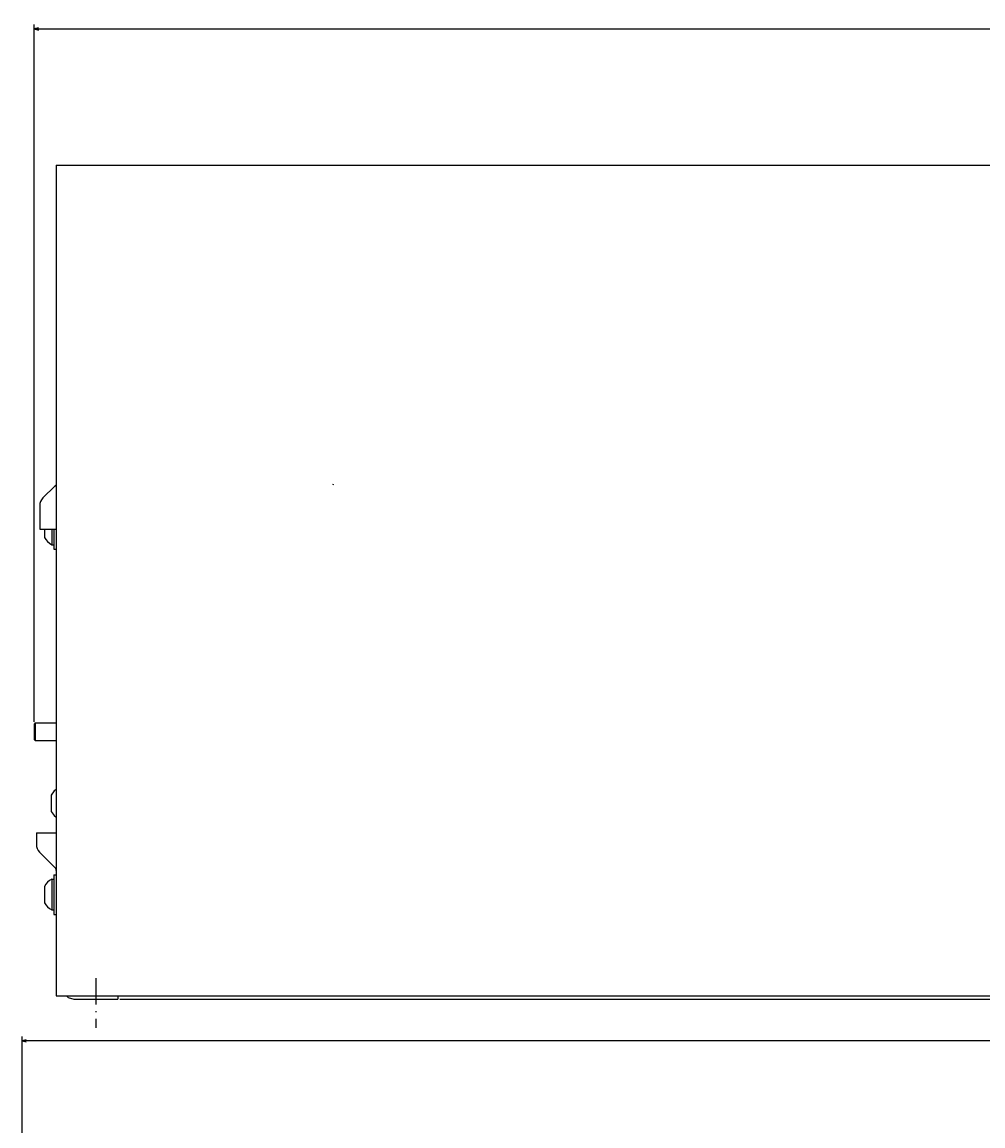
# Model space of a CAD drawing. Extents: x 79 to 2701, y -498 to 903.
# Drawn here: x 215 to 651, y 284 to 786 of the extents above; entities that cross this region are included whole.
import ezdxf
from ezdxf.enums import TextEntityAlignment as Align

# ---------------------------------------------------------------- set-up
doc = ezdxf.new("R2010")
doc.units = 0
doc.linetypes.add('DASHDOT', pattern=[18.5, 12, -3, 0.5, -3])
doc.layers.get('0').update_dxf_attribs({"linetype": 'CONTINUOUS'})
doc.styles.get("Standard").update_dxf_attribs({"font": 'isocp.shx'})

# ---------------------------------------------------------------- blocks, each defined once
blk = doc.blocks.new('BLOCK2')
at = {"color": 5}
for p, q in [((-257.5, 136.75), (-257.5, 492.131592)), ((160.499985, -541), (160.499985, 492.131592)), ((-257.5, 490.131592), (160.499985, 490.131592))]:
    blk.add_line(p, q, dxfattribs=at)
for points in [[(-255.568146, 490.649231), (-257.5, 490.131592), (-255.568146, 489.613953)], [(158.56813, 489.613953), (160.499985, 490.131592), (158.56813, 490.649231)]]:
    blk.add_lwpolyline(points, dxfattribs=at)
for s, p, p2 in [('418', (-44.983334, 493.131592), (-50.183331, 493.131592)), ('"', (-51.316666, 489.131592), (-52.783333, 489.131592)), ('16.46', (-42.383331, 489.131592), (-51.316666, 489.131592))]:
    blk.add_text(s, height=2, rotation=180.000005, dxfattribs=at).set_placement(p, p2, align=Align.FIT)
blk = doc.blocks.new('BLOCK3')
at = {"color": 5}
for p, q in [((34.501442, 454), (-282.379822, 454)), ((-280.379822, -580), (-280.379822, 454)), ((34.501442, -580), (-282.379822, -580))]:
    blk.add_line(p, q, dxfattribs=at)
for points in [[(-279.862183, 452.068146), (-280.379822, 454), (-280.897461, 452.068146)], [(-280.897461, -578.068176), (-280.379822, -580), (-279.862183, -578.068176)]]:
    blk.add_lwpolyline(points, dxfattribs=at)
for s, p, p2 in [('"', (-281.379822, -60.183334), (-281.379822, -58.716667)), ('40.71', (-281.379822, -69.116669), (-281.379822, -60.183334)), ('1034', (-277.379822, -67.450005), (-277.379822, -60.383335))]:
    blk.add_text(s, height=2, rotation=90.000003, dxfattribs=at).set_placement(p, p2, align=Align.FIT)
blk = doc.blocks.new('BLOCK11')
at = {"color": 5}
for p, q in [((-459.499969, -95.501503), (-459.499969, -472.268616)), ((585.5, -95.501617), (585.5, -472.268616)), ((-459.499969, -470.268616), (585.5, -470.268616))]:
    blk.add_line(p, q, dxfattribs=at)
for points in [[(-457.568115, -469.750977), (-459.499969, -470.268616), (-457.568115, -470.786255)], [(583.568176, -470.786255), (585.5, -470.268616), (583.568176, -469.750977)]]:
    blk.add_lwpolyline(points, dxfattribs=at)
for s, p, p2 in [('41.14', (69.116699, -471.268616), (60.183365, -471.268616)), ('1045', (67.450035, -467.268616), (60.383366, -467.268616)), ('"', (60.183365, -471.268616), (58.716698, -471.268616))]:
    blk.add_text(s, height=2, rotation=180.000005, dxfattribs=at).set_placement(p, p2, align=Align.FIT)

msp = doc.modelspace()

# ---------------------------------------------------------------- linework, layer by layer
at = {"color": 9}
msp.add_line((230.082581, 721.095446), (1244.082581, 721.095446), dxfattribs=at)
at = {"color": 7}
for p, q in [((230.082581, 721.095446), (230.082581, 343.595446)), ((230.082581, 343.595446), (671.582581, 343.595446))]:
    msp.add_line(p, q, dxfattribs=at)
at = {"color": 4, "ltscale": 0.192678}
msp.add_line((229.496826, 575.252291), (224.047058, 569.802546), dxfattribs=at)
at = {"color": 4, "ltscale": 0.013052}
msp.add_line((229.814636, 575.666506), (229.496826, 575.252291), dxfattribs=at)
at = {"color": 4, "ltscale": 0.013053}
for p, q in [((230.082581, 576.666498), (230.014465, 576.148859)), ((356.014435, 576.148874), (355.814636, 575.666513))]:
    msp.add_line(p, q, dxfattribs=at)
at = {"color": 4, "ltscale": 0.266789}
msp.add_line((222.582581, 566.267012), (222.582581, 555.595438), dxfattribs=at)
at = {"color": 4, "ltscale": 0.075}
msp.add_line((222.582581, 555.595438), (225.582581, 555.595438), dxfattribs=at)
at = {"color": 1, "ltscale": 0.092454}
msp.add_line((224.782593, 555.595438), (224.782593, 551.89728), dxfattribs=at)
at = {"color": 4, "ltscale": 0.1125}
msp.add_line((225.582581, 555.595438), (230.082581, 555.595438), dxfattribs=at)
at = {"color": 1, "ltscale": 0.175042}
msp.add_line((228.082581, 555.595438), (228.082581, 548.593748), dxfattribs=at)
at = {"color": 1, "ltscale": 0.225043}
msp.add_line((229.082581, 555.595438), (229.082581, 546.593733), dxfattribs=at)
at = {"color": 1, "ltscale": 0.025}
for p, q in [((228.082581, 548.593748), (229.082581, 548.593748)), ((229.082581, 546.593733), (230.082581, 546.593733)), ((228.082581, 396.593752), (229.082581, 396.593752)), ((229.082581, 398.593752), (230.082581, 398.593752)), ((228.082581, 382.593752), (229.082581, 382.593752)), ((229.082581, 380.593752), (230.082581, 380.593752))]:
    msp.add_line(p, q, dxfattribs=at)
at = {"color": 7, "ltscale": 0.017678}
for p, q in [((220.582581, 467.593992), (220.082581, 467.093992)), ((220.082581, 460.093988), (220.582581, 459.593988))]:
    msp.add_line(p, q, dxfattribs=at)
at = {"color": 7, "ltscale": 0.175}
msp.add_line((220.082581, 467.093988), (220.082581, 460.093988), dxfattribs=at)
at = {"color": 7, "ltscale": 0.2375}
for p, q in [((220.582581, 467.593988), (230.082581, 467.593988)), ((220.582581, 459.593988), (230.082581, 459.593988))]:
    msp.add_line(p, q, dxfattribs=at)
at = {"color": 7, "ltscale": 0.2}
msp.add_line((220.582581, 467.593988), (220.582581, 459.593988), dxfattribs=at)
at = {"color": 1, "ltscale": 0.059027}
for p, q in [((229.183594, 436.692324), (227.782593, 434.791819)), ((227.782593, 427.398882), (229.183594, 425.498377))]:
    msp.add_line(p, q, dxfattribs=at)
at = {"color": 1, "ltscale": 0.027943}
msp.add_line((230.082581, 437.356531), (229.183594, 436.692331), dxfattribs=at)
at = {"color": 1, "ltscale": 0.184823}
for p, q in [((227.782593, 434.791819), (227.782593, 427.398882)), ((224.782593, 393.290216), (224.782593, 385.89728))]:
    msp.add_line(p, q, dxfattribs=at)
at = {"color": 1, "ltscale": 0.027944}
msp.add_line((229.183594, 425.498377), (230.082581, 424.834169), dxfattribs=at)
at = {"color": 7, "ltscale": 0.225}
msp.add_line((221.082581, 417.593988), (230.082581, 417.593988), dxfattribs=at)
at = {"color": 7, "ltscale": 0.129289}
msp.add_line((221.082581, 417.593988), (221.082581, 412.422419), dxfattribs=at)
at = {"color": 7, "ltscale": 0.24571}
msp.add_line((222.547058, 408.886881), (229.496765, 401.937136), dxfattribs=at)
at = {"color": 1, "ltscale": 0.35}
msp.add_line((228.082581, 396.593752), (228.082581, 382.593752), dxfattribs=at)
at = {"color": 1, "ltscale": 0.45}
msp.add_line((229.082581, 398.593752), (229.082581, 380.593752), dxfattribs=at)
at = {"color": 7, "linetype": 'DASHDOT'}
msp.add_line((248.082581, 351.58803), (248.082581, 328.968981), dxfattribs=at)
at = {"color": 4, "ltscale": 0.02935}
msp.add_line((234.752441, 343.595446), (235.582581, 342.765306), dxfattribs=at)
at = {"color": 4, "ltscale": 0.064705}
msp.add_line((235.582581, 342.765306), (238.082581, 342.095446), dxfattribs=at)
at = {"color": 4}
msp.add_line((238.082581, 342.095446), (258.082581, 342.095446), dxfattribs=at)
at = {"color": 4, "ltscale": 0.0375}
msp.add_line((258.082581, 343.595446), (258.082581, 342.095446), dxfattribs=at)
at = {"color": 4}
msp.add_arc((227.582214, 566.267115), 4.999633, 134.99788, 180.001203, dxfattribs=at)
at = {"color": 1}
for centre, radius, start in [((231.786499, 555.593706), 7.919492, 207.823541), ((231.78656, 389.593767), 7.919573, 207.823813)]:
    msp.add_arc(centre, radius, start, 242.115053, dxfattribs=at)
at = {"color": 7}
for centre, radius, start, end in [((226.082581, 412.422419), 5, 180.000001, 224.99999), ((228.082581, 400.522921), 2, 0.000003, 45), ((231.78656, 389.593767), 7.919573, 117.884937, 152.176187)]:
    msp.add_arc(centre, radius, start, end, dxfattribs=at)

# ---------------------------------------------------------------- block references
for name, p, rotation in [('BLOCK3', (800.082581, 502.59543), 270), ('BLOCK2', (800.082581, 502.59543), 270), ('BLOCK11', (800.082581, -147.153186), 180)]:
    msp.add_blockref(name, p, dxfattribs=dict(rotation=rotation))

doc.saveas('drawing.dxf')
